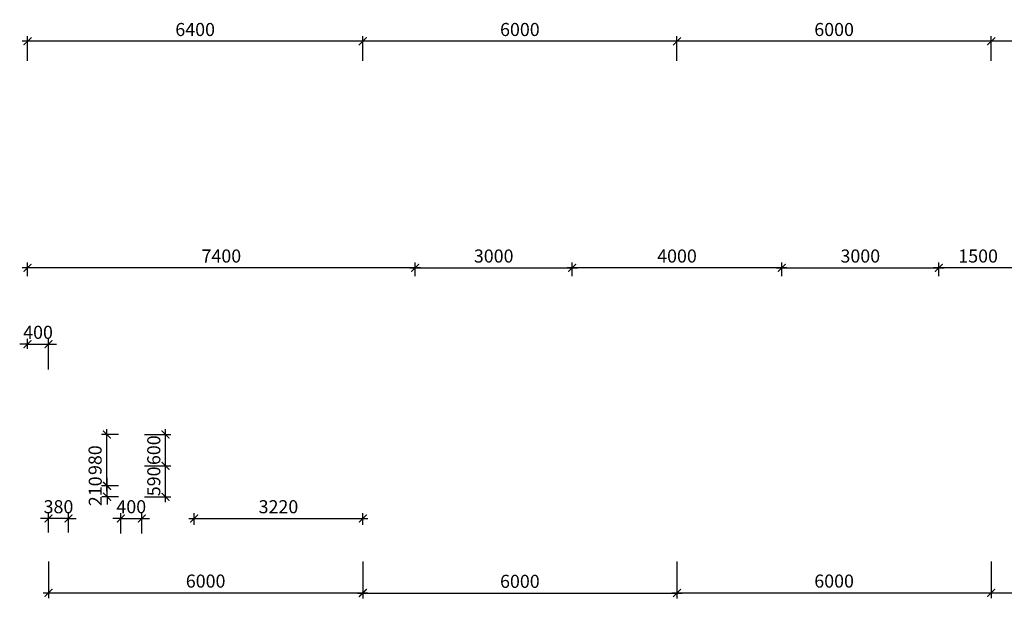
# Model space of a CAD drawing. Units: inches. Extents: x -2950041 to 113618133, y -223475 to 257803.
# Drawn here: x 63818 to 82618, y 82206 to 93265 of the extents above; entities that cross this region are included whole.
import ezdxf

# ---------------------------------------------------------------- set-up
doc = ezdxf.new("R2010")
doc.units = ezdxf.units.IN
doc.header["$MEASUREMENT"] = 0
doc.layers.add('АС_РАЗМЕРЫ', color=43, linetype='Continuous', lineweight=15)
doc.styles.add('SSP3_025', font='GOST Common.ttf', dxfattribs={"width": 0.6, "height": 250})
doc.styles.add('SSP3_03', font='GOST Common.ttf', dxfattribs={"width": 0.7, "height": 250})
doc.dimstyles.new('PTAM', dxfattribs={"dimscale": 100, "dimtxt": 250, "dimasz": 1.5, "dimexe": 1, "dimexo": 0.5, "dimgap": 1, "dimtad": 1, "dimdec": 0, "dimrnd": 10, "dimzin": 12, "dimdsep": 46, "dimtxsty": 'SSP3_025', "dimblk": 'ARCHTICK', "dimcen": 2, "dimdle": 1, "dimadec": 1, "dimazin": 3, "dimtfac": 1, "dimtdec": 0, "dimtix": 1, "dimtmove": 2, "dimatfit": 3, "dimfxl": 1, "dimtolj": 1, "dimtzin": 0, "dimarcsym": 0})

# ---------------------------------------------------------------- blocks, each defined once
blk = doc.blocks.new('_ArchTick')
at = {"color": 0, "linetype": 'ByBlock', "const_width": 0.15}
blk.add_lwpolyline([(-0.5, -0.5), (0.5, 0.5)], dxfattribs=at)
blk = doc.blocks.new('*D553')
at = {"layer": 'Defpoints', "color": 0, "ltscale": 100, "transparency": 16777216}
for p in [(64368, 82957), (70368, 82957), (70368, 82311)]:
    blk.add_point(p, dxfattribs=at)
at = {"layer": 'АС_РАЗМЕРЫ', "color": 0, "lineweight": -2, "ltscale": 100, "transparency": 16777216}
for p, q in [((64368, 82907), (64368, 82211)), ((70368, 82907), (70368, 82211)), ((64268, 82311), (70468, 82311))]:
    blk.add_line(p, q, dxfattribs=at)
at = {"layer": 'АС_РАЗМЕРЫ', "color": 0, "lineweight": -2, "ltscale": 100, "transparency": 16777216, "xscale": 150, "yscale": 150, "zscale": 150, "rotation": 180}
blk.add_blockref('_ArchTick', (64368, 82311), dxfattribs=at)
at = {"layer": 'АС_РАЗМЕРЫ', "color": 0, "lineweight": -2, "ltscale": 100, "transparency": 16777216, "xscale": 150, "yscale": 150, "zscale": 150}
blk.add_blockref('_ArchTick', (70368, 82311), dxfattribs=at)
at = {"layer": 'АС_РАЗМЕРЫ', "color": 0, "ltscale": 100, "transparency": 16777216, "insert": (67368, 82536), "char_height": 250, "attachment_point": 5, "style": 'SSP3_03', "bg_fill": 3, "box_fill_scale": 1.25, "bg_fill_color": 256, "bg_fill_true_color": 13158600, "bg_fill_transparency": 0}
blk.add_mtext('\\A1;6000', dxfattribs=at)
blk = doc.blocks.new('*D554')
at = {"layer": 'Defpoints', "color": 0, "ltscale": 100, "transparency": 16777216}
for p in [(70368, 82957), (76368, 82957), (76368, 82306)]:
    blk.add_point(p, dxfattribs=at)
at = {"layer": 'АС_РАЗМЕРЫ', "color": 0, "lineweight": -2, "ltscale": 100, "transparency": 16777216}
for p, q in [((70368, 82907), (70368, 82206)), ((76368, 82907), (76368, 82206)), ((70268, 82306), (76468, 82306))]:
    blk.add_line(p, q, dxfattribs=at)
at = {"layer": 'АС_РАЗМЕРЫ', "color": 0, "lineweight": -2, "ltscale": 100, "transparency": 16777216, "xscale": 150, "yscale": 150, "zscale": 150, "rotation": 180}
blk.add_blockref('_ArchTick', (70368, 82306), dxfattribs=at)
at = {"layer": 'АС_РАЗМЕРЫ', "color": 0, "lineweight": -2, "ltscale": 100, "transparency": 16777216, "xscale": 150, "yscale": 150, "zscale": 150}
blk.add_blockref('_ArchTick', (76368, 82306), dxfattribs=at)
at = {"layer": 'АС_РАЗМЕРЫ', "color": 0, "ltscale": 100, "transparency": 16777216, "insert": (73368, 82531), "char_height": 250, "attachment_point": 5, "style": 'SSP3_03', "bg_fill": 3, "box_fill_scale": 1.25, "bg_fill_color": 256, "bg_fill_true_color": 13158600, "bg_fill_transparency": 0}
blk.add_mtext('\\A1;6000', dxfattribs=at)
blk = doc.blocks.new('*D555')
at = {"layer": 'Defpoints', "color": 0, "ltscale": 100, "transparency": 16777216}
for p in [(76368, 82957), (82368, 82957), (82368, 82311)]:
    blk.add_point(p, dxfattribs=at)
at = {"layer": 'АС_РАЗМЕРЫ', "color": 0, "lineweight": -2, "ltscale": 100, "transparency": 16777216}
for p, q in [((76368, 82907), (76368, 82211)), ((82368, 82907), (82368, 82211)), ((76268, 82311), (82468, 82311))]:
    blk.add_line(p, q, dxfattribs=at)
at = {"layer": 'АС_РАЗМЕРЫ', "color": 0, "lineweight": -2, "ltscale": 100, "transparency": 16777216, "xscale": 150, "yscale": 150, "zscale": 150, "rotation": 180}
blk.add_blockref('_ArchTick', (76368, 82311), dxfattribs=at)
at = {"layer": 'АС_РАЗМЕРЫ', "color": 0, "lineweight": -2, "ltscale": 100, "transparency": 16777216, "xscale": 150, "yscale": 150, "zscale": 150}
blk.add_blockref('_ArchTick', (82368, 82311), dxfattribs=at)
at = {"layer": 'АС_РАЗМЕРЫ', "color": 0, "ltscale": 100, "transparency": 16777216, "insert": (79368, 82536), "char_height": 250, "attachment_point": 5, "style": 'SSP3_03', "bg_fill": 3, "box_fill_scale": 1.25, "bg_fill_color": 256, "bg_fill_true_color": 13158600, "bg_fill_transparency": 0}
blk.add_mtext('\\A1;6000', dxfattribs=at)
blk = doc.blocks.new('*D556')
at = {"layer": 'Defpoints', "color": 0, "ltscale": 100, "transparency": 16777216}
for p in [(82368, 82957), (88368, 82957), (88368, 82311)]:
    blk.add_point(p, dxfattribs=at)
at = {"layer": 'АС_РАЗМЕРЫ', "color": 0, "lineweight": -2, "ltscale": 100, "transparency": 16777216}
for p, q in [((82368, 82907), (82368, 82211)), ((88368, 82907), (88368, 82211)), ((82268, 82311), (88468, 82311))]:
    blk.add_line(p, q, dxfattribs=at)
at = {"layer": 'АС_РАЗМЕРЫ', "color": 0, "lineweight": -2, "ltscale": 100, "transparency": 16777216, "xscale": 150, "yscale": 150, "zscale": 150, "rotation": 180}
blk.add_blockref('_ArchTick', (82368, 82311), dxfattribs=at)
at = {"layer": 'АС_РАЗМЕРЫ', "color": 0, "lineweight": -2, "ltscale": 100, "transparency": 16777216, "xscale": 150, "yscale": 150, "zscale": 150}
blk.add_blockref('_ArchTick', (88368, 82311), dxfattribs=at)
at = {"layer": 'АС_РАЗМЕРЫ', "color": 0, "ltscale": 100, "transparency": 16777216, "insert": (85368, 82536), "char_height": 250, "attachment_point": 5, "style": 'SSP3_03', "bg_fill": 3, "box_fill_scale": 1.25, "bg_fill_color": 256, "bg_fill_true_color": 13158600, "bg_fill_transparency": 0}
blk.add_mtext('\\A1;6000', dxfattribs=at)
blk = doc.blocks.new('*D213')
at = {"layer": 'Defpoints', "color": 0, "ltscale": 100, "transparency": 16777216}
for p in [(82368, 92852), (82368, 92427), (88368, 92427)]:
    blk.add_point(p, dxfattribs=at)
at = {"layer": 'АС_РАЗМЕРЫ', "color": 0, "lineweight": -2, "ltscale": 100, "transparency": 16777216}
for p, q in [((82368, 92477), (82368, 92952)), ((88368, 92477), (88368, 92952)), ((88468, 92852), (82268, 92852))]:
    blk.add_line(p, q, dxfattribs=at)
at = {"layer": 'АС_РАЗМЕРЫ', "color": 0, "lineweight": -2, "ltscale": 100, "transparency": 16777216, "xscale": 150, "yscale": 150, "zscale": 150, "rotation": 180}
blk.add_blockref('_ArchTick', (82368, 92852), dxfattribs=at)
at = {"layer": 'АС_РАЗМЕРЫ', "color": 0, "lineweight": -2, "ltscale": 100, "transparency": 16777216, "xscale": 150, "yscale": 150, "zscale": 150}
blk.add_blockref('_ArchTick', (88368, 92852), dxfattribs=at)
at = {"layer": 'АС_РАЗМЕРЫ', "color": 0, "ltscale": 100, "transparency": 16777216, "insert": (85368, 93077), "char_height": 250, "attachment_point": 5, "style": 'SSP3_03', "bg_fill": 3, "box_fill_scale": 1.25, "bg_fill_color": 256, "bg_fill_true_color": 13158600, "bg_fill_transparency": 0}
blk.add_mtext('\\A1;6000', dxfattribs=at)
blk = doc.blocks.new('*D214')
at = {"layer": 'Defpoints', "color": 0, "ltscale": 100, "transparency": 16777216}
for p in [(76368, 92852), (76368, 92427), (82368, 92427)]:
    blk.add_point(p, dxfattribs=at)
at = {"layer": 'АС_РАЗМЕРЫ', "color": 0, "lineweight": -2, "ltscale": 100, "transparency": 16777216}
for p, q in [((76368, 92477), (76368, 92952)), ((82368, 92477), (82368, 92952)), ((82468, 92852), (76268, 92852))]:
    blk.add_line(p, q, dxfattribs=at)
at = {"layer": 'АС_РАЗМЕРЫ', "color": 0, "lineweight": -2, "ltscale": 100, "transparency": 16777216, "xscale": 150, "yscale": 150, "zscale": 150, "rotation": 180}
blk.add_blockref('_ArchTick', (76368, 92852), dxfattribs=at)
at = {"layer": 'АС_РАЗМЕРЫ', "color": 0, "lineweight": -2, "ltscale": 100, "transparency": 16777216, "xscale": 150, "yscale": 150, "zscale": 150}
blk.add_blockref('_ArchTick', (82368, 92852), dxfattribs=at)
at = {"layer": 'АС_РАЗМЕРЫ', "color": 0, "ltscale": 100, "transparency": 16777216, "insert": (79368, 93077), "char_height": 250, "attachment_point": 5, "style": 'SSP3_03', "bg_fill": 3, "box_fill_scale": 1.25, "bg_fill_color": 256, "bg_fill_true_color": 13158600, "bg_fill_transparency": 0}
blk.add_mtext('\\A1;6000', dxfattribs=at)
blk = doc.blocks.new('*D215')
at = {"layer": 'Defpoints', "color": 0, "ltscale": 100, "transparency": 16777216}
for p in [(70368, 92852), (70368, 92427), (76368, 92427)]:
    blk.add_point(p, dxfattribs=at)
at = {"layer": 'АС_РАЗМЕРЫ', "color": 0, "lineweight": -2, "ltscale": 100, "transparency": 16777216}
for p, q in [((70368, 92477), (70368, 92952)), ((76368, 92477), (76368, 92952)), ((76468, 92852), (70268, 92852))]:
    blk.add_line(p, q, dxfattribs=at)
at = {"layer": 'АС_РАЗМЕРЫ', "color": 0, "lineweight": -2, "ltscale": 100, "transparency": 16777216, "xscale": 150, "yscale": 150, "zscale": 150, "rotation": 180}
blk.add_blockref('_ArchTick', (70368, 92852), dxfattribs=at)
at = {"layer": 'АС_РАЗМЕРЫ', "color": 0, "lineweight": -2, "ltscale": 100, "transparency": 16777216, "xscale": 150, "yscale": 150, "zscale": 150}
blk.add_blockref('_ArchTick', (76368, 92852), dxfattribs=at)
at = {"layer": 'АС_РАЗМЕРЫ', "color": 0, "ltscale": 100, "transparency": 16777216, "insert": (73368, 93077), "char_height": 250, "attachment_point": 5, "style": 'SSP3_03', "bg_fill": 3, "box_fill_scale": 1.25, "bg_fill_color": 256, "bg_fill_true_color": 13158600, "bg_fill_transparency": 0}
blk.add_mtext('\\A1;6000', dxfattribs=at)
blk = doc.blocks.new('*D216')
at = {"layer": 'Defpoints', "color": 0, "ltscale": 100, "transparency": 16777216}
for p in [(63968, 92852), (63968, 92427), (70368, 92427)]:
    blk.add_point(p, dxfattribs=at)
at = {"layer": 'АС_РАЗМЕРЫ', "color": 0, "lineweight": -2, "ltscale": 100, "transparency": 16777216}
for p, q in [((63968, 92477), (63968, 92952)), ((70368, 92477), (70368, 92952)), ((70468, 92852), (63868, 92852))]:
    blk.add_line(p, q, dxfattribs=at)
at = {"layer": 'АС_РАЗМЕРЫ', "color": 0, "lineweight": -2, "ltscale": 100, "transparency": 16777216, "xscale": 150, "yscale": 150, "zscale": 150, "rotation": 180}
blk.add_blockref('_ArchTick', (63968, 92852), dxfattribs=at)
at = {"layer": 'АС_РАЗМЕРЫ', "color": 0, "lineweight": -2, "ltscale": 100, "transparency": 16777216, "xscale": 150, "yscale": 150, "zscale": 150}
blk.add_blockref('_ArchTick', (70368, 92852), dxfattribs=at)
at = {"layer": 'АС_РАЗМЕРЫ', "color": 0, "ltscale": 100, "transparency": 16777216, "insert": (67168, 93077), "char_height": 250, "attachment_point": 5, "style": 'SSP3_03', "bg_fill": 3, "box_fill_scale": 1.25, "bg_fill_color": 256, "bg_fill_true_color": 13158600, "bg_fill_transparency": 0}
blk.add_mtext('\\A1;6400', dxfattribs=at)
blk = doc.blocks.new('*D1487')
at = {"layer": 'Defpoints', "color": 0, "transparency": 16777216}
for p in [(81368, 88523), (81368, 88312), (82868, 88312)]:
    blk.add_point(p, dxfattribs=at)
at = {"layer": 'АС_РАЗМЕРЫ', "color": 0, "lineweight": -2, "transparency": 16777216}
for p, q in [((81368, 88362), (81368, 88623)), ((82868, 88362), (82868, 88623)), ((82968, 88523), (81268, 88523))]:
    blk.add_line(p, q, dxfattribs=at)
at = {"layer": 'АС_РАЗМЕРЫ', "color": 0, "lineweight": -2, "transparency": 16777216, "xscale": 150, "yscale": 150, "zscale": 150, "rotation": 180}
blk.add_blockref('_ArchTick', (81368, 88523), dxfattribs=at)
at = {"layer": 'АС_РАЗМЕРЫ', "color": 0, "lineweight": -2, "transparency": 16777216, "xscale": 150, "yscale": 150, "zscale": 150}
blk.add_blockref('_ArchTick', (82868, 88523), dxfattribs=at)
at = {"layer": 'АС_РАЗМЕРЫ', "color": 0, "transparency": 16777216, "insert": (82118, 88748), "char_height": 250, "attachment_point": 5, "style": 'SSP3_025'}
blk.add_mtext('\\A1;1500', dxfattribs=at)
blk = doc.blocks.new('*D1489')
at = {"layer": 'Defpoints', "color": 0, "transparency": 16777216}
for p in [(74368, 88523), (74368, 88312), (78368, 88312)]:
    blk.add_point(p, dxfattribs=at)
at = {"layer": 'АС_РАЗМЕРЫ', "color": 0, "lineweight": -2, "transparency": 16777216}
for p, q in [((74368, 88362), (74368, 88623)), ((78368, 88362), (78368, 88623)), ((78468, 88523), (74268, 88523))]:
    blk.add_line(p, q, dxfattribs=at)
at = {"layer": 'АС_РАЗМЕРЫ', "color": 0, "lineweight": -2, "transparency": 16777216, "xscale": 150, "yscale": 150, "zscale": 150, "rotation": 180}
blk.add_blockref('_ArchTick', (74368, 88523), dxfattribs=at)
at = {"layer": 'АС_РАЗМЕРЫ', "color": 0, "lineweight": -2, "transparency": 16777216, "xscale": 150, "yscale": 150, "zscale": 150}
blk.add_blockref('_ArchTick', (78368, 88523), dxfattribs=at)
at = {"layer": 'АС_РАЗМЕРЫ', "color": 0, "transparency": 16777216, "insert": (76368, 88748), "char_height": 250, "attachment_point": 5, "style": 'SSP3_025'}
blk.add_mtext('\\A1;4000', dxfattribs=at)
blk = doc.blocks.new('*D1490')
at = {"layer": 'Defpoints', "color": 0, "transparency": 16777216}
for p in [(63968, 88523), (63968, 88312), (71368, 88312)]:
    blk.add_point(p, dxfattribs=at)
at = {"layer": 'АС_РАЗМЕРЫ', "color": 0, "lineweight": -2, "transparency": 16777216}
for p, q in [((63968, 88362), (63968, 88623)), ((71368, 88362), (71368, 88623)), ((71468, 88523), (63868, 88523))]:
    blk.add_line(p, q, dxfattribs=at)
at = {"layer": 'АС_РАЗМЕРЫ', "color": 0, "lineweight": -2, "transparency": 16777216, "xscale": 150, "yscale": 150, "zscale": 150, "rotation": 180}
blk.add_blockref('_ArchTick', (63968, 88523), dxfattribs=at)
at = {"layer": 'АС_РАЗМЕРЫ', "color": 0, "lineweight": -2, "transparency": 16777216, "xscale": 150, "yscale": 150, "zscale": 150}
blk.add_blockref('_ArchTick', (71368, 88523), dxfattribs=at)
at = {"layer": 'АС_РАЗМЕРЫ', "color": 0, "transparency": 16777216, "insert": (67668, 88748), "char_height": 250, "attachment_point": 5, "style": 'SSP3_025'}
blk.add_mtext('\\A1;7400', dxfattribs=at)
blk = doc.blocks.new('*D2216')
at = {"layer": 'Defpoints', "color": 0, "transparency": 16777216}
for p in [(64368, 87065), (63968, 86923), (64368, 86527)]:
    blk.add_point(p, dxfattribs=at)
at = {"layer": 'АС_РАЗМЕРЫ', "color": 0, "lineweight": -2, "transparency": 16777216}
for p, q in [((63968, 87065), (63818, 87065)), ((63968, 86973), (63968, 87165)), ((63968, 87065), (64368, 87065)), ((64368, 86577), (64368, 87165)), ((64368, 87065), (64518, 87065))]:
    blk.add_line(p, q, dxfattribs=at)
at = {"layer": 'АС_РАЗМЕРЫ', "color": 0, "lineweight": -2, "transparency": 16777216, "xscale": 150, "yscale": 150, "zscale": 150}
blk.add_blockref('_ArchTick', (63968, 87065), dxfattribs=at)
at = {"layer": 'АС_РАЗМЕРЫ', "color": 0, "lineweight": -2, "transparency": 16777216, "xscale": 150, "yscale": 150, "zscale": 150, "rotation": 180}
blk.add_blockref('_ArchTick', (64368, 87065), dxfattribs=at)
at = {"layer": 'АС_РАЗМЕРЫ', "color": 0, "lineweight": 18, "transparency": 16777216, "insert": (64168, 87290), "char_height": 250, "attachment_point": 5, "style": 'SSP3_025'}
blk.add_mtext('\\A1;400', dxfattribs=at)
blk = doc.blocks.new('*D2217')
at = {"layer": 'Defpoints', "color": 0, "transparency": 16777216}
for p in [(66148, 83732), (65748, 83396), (66148, 83396)]:
    blk.add_point(p, dxfattribs=at)
at = {"layer": 'АС_РАЗМЕРЫ', "color": 0, "lineweight": -2, "transparency": 16777216}
for p, q in [((65748, 83732), (65598, 83732)), ((65748, 83446), (65748, 83832)), ((65748, 83732), (66148, 83732)), ((66148, 83446), (66148, 83832)), ((66148, 83732), (66298, 83732))]:
    blk.add_line(p, q, dxfattribs=at)
at = {"layer": 'АС_РАЗМЕРЫ', "color": 0, "lineweight": -2, "transparency": 16777216, "xscale": 150, "yscale": 150, "zscale": 150}
blk.add_blockref('_ArchTick', (65748, 83732), dxfattribs=at)
at = {"layer": 'АС_РАЗМЕРЫ', "color": 0, "lineweight": -2, "transparency": 16777216, "xscale": 150, "yscale": 150, "zscale": 150, "rotation": 180}
blk.add_blockref('_ArchTick', (66148, 83732), dxfattribs=at)
at = {"layer": 'АС_РАЗМЕРЫ', "color": 0, "lineweight": 18, "transparency": 16777216, "insert": (65948, 83957), "char_height": 250, "attachment_point": 5, "style": 'SSP3_025'}
blk.add_mtext('\\A1;400', dxfattribs=at)
blk = doc.blocks.new('*D2218')
at = {"layer": 'Defpoints', "color": 0, "transparency": 16777216}
for p in [(70368, 83732), (67148, 83564), (70368, 83564)]:
    blk.add_point(p, dxfattribs=at)
at = {"layer": 'АС_РАЗМЕРЫ', "color": 0, "lineweight": -2, "transparency": 16777216}
for p, q in [((67048, 83732), (70468, 83732)), ((67148, 83614), (67148, 83832)), ((70368, 83614), (70368, 83832))]:
    blk.add_line(p, q, dxfattribs=at)
at = {"layer": 'АС_РАЗМЕРЫ', "color": 0, "lineweight": -2, "transparency": 16777216, "xscale": 150, "yscale": 150, "zscale": 150, "rotation": 180}
blk.add_blockref('_ArchTick', (67148, 83732), dxfattribs=at)
at = {"layer": 'АС_РАЗМЕРЫ', "color": 0, "lineweight": -2, "transparency": 16777216, "xscale": 150, "yscale": 150, "zscale": 150}
blk.add_blockref('_ArchTick', (70368, 83732), dxfattribs=at)
at = {"layer": 'АС_РАЗМЕРЫ', "color": 0, "lineweight": 18, "transparency": 16777216, "insert": (68758, 83957), "char_height": 250, "attachment_point": 5, "style": 'SSP3_025'}
blk.add_mtext('\\A1;3220', dxfattribs=at)
blk = doc.blocks.new('*D2219')
at = {"layer": 'Defpoints', "color": 0, "transparency": 16777216}
for p in [(65486, 84357), (65752, 84357), (65752, 84147)]:
    blk.add_point(p, dxfattribs=at)
at = {"layer": 'АС_РАЗМЕРЫ', "color": 0, "lineweight": -2, "transparency": 16777216}
for p, q in [((65486, 84357), (65486, 84507)), ((65702, 84357), (65386, 84357)), ((65486, 84147), (65486, 84357)), ((65702, 84147), (65386, 84147)), ((65486, 84147), (65486, 83997))]:
    blk.add_line(p, q, dxfattribs=at)
at = {"layer": 'АС_РАЗМЕРЫ', "color": 0, "lineweight": -2, "transparency": 16777216, "xscale": 150, "yscale": 150, "zscale": 150}
for p, rotation in [((65486, 84357), 270), ((65486, 84147), 90)]:
    blk.add_blockref('_ArchTick', p, dxfattribs=dict(at, rotation=rotation))
at = {"layer": 'АС_РАЗМЕРЫ', "color": 0, "lineweight": 18, "transparency": 16777216, "insert": (65261, 84252), "char_height": 250, "attachment_point": 5, "rotation": 90, "style": 'SSP3_025'}
blk.add_mtext('\\A1;210', dxfattribs=at)
blk = doc.blocks.new('*D2220')
at = {"layer": 'Defpoints', "color": 0, "transparency": 16777216}
for p in [(66152, 84737), (66603, 84737), (66152, 84147)]:
    blk.add_point(p, dxfattribs=at)
at = {"layer": 'АС_РАЗМЕРЫ', "color": 0, "lineweight": -2, "transparency": 16777216}
for p, q in [((66603, 84047), (66603, 84837)), ((66202, 84737), (66703, 84737)), ((66202, 84147), (66703, 84147))]:
    blk.add_line(p, q, dxfattribs=at)
at = {"layer": 'АС_РАЗМЕРЫ', "color": 0, "lineweight": -2, "transparency": 16777216, "xscale": 150, "yscale": 150, "zscale": 150}
for p, rotation in [((66603, 84737), 90), ((66603, 84147), 270)]:
    blk.add_blockref('_ArchTick', p, dxfattribs=dict(at, rotation=rotation))
at = {"layer": 'АС_РАЗМЕРЫ', "color": 0, "lineweight": 18, "transparency": 16777216, "insert": (66378, 84442), "char_height": 250, "attachment_point": 5, "rotation": 90, "style": 'SSP3_025'}
blk.add_mtext('\\A1;590', dxfattribs=at)
blk = doc.blocks.new('*D2221')
at = {"layer": 'Defpoints', "color": 0, "transparency": 16777216}
for p in [(66152, 85337), (66603, 85337), (66148, 84737)]:
    blk.add_point(p, dxfattribs=at)
at = {"layer": 'АС_РАЗМЕРЫ', "color": 0, "lineweight": -2, "transparency": 16777216}
for p, q in [((66603, 84637), (66603, 85437)), ((66202, 85337), (66703, 85337)), ((66198, 84737), (66703, 84737))]:
    blk.add_line(p, q, dxfattribs=at)
at = {"layer": 'АС_РАЗМЕРЫ', "color": 0, "lineweight": -2, "transparency": 16777216, "xscale": 150, "yscale": 150, "zscale": 150}
for p, rotation in [((66603, 85337), 90), ((66603, 84737), 270)]:
    blk.add_blockref('_ArchTick', p, dxfattribs=dict(at, rotation=rotation))
at = {"layer": 'АС_РАЗМЕРЫ', "color": 0, "lineweight": 18, "transparency": 16777216, "insert": (66378, 85037), "char_height": 250, "attachment_point": 5, "rotation": 90, "style": 'SSP3_025'}
blk.add_mtext('\\A1;600', dxfattribs=at)
blk = doc.blocks.new('*D2222')
at = {"layer": 'Defpoints', "color": 0, "transparency": 16777216}
for p in [(65482, 85337), (65752, 85337), (65748, 84357)]:
    blk.add_point(p, dxfattribs=at)
at = {"layer": 'АС_РАЗМЕРЫ', "color": 0, "lineweight": -2, "transparency": 16777216}
for p, q in [((65482, 84257), (65482, 85437)), ((65702, 85337), (65382, 85337)), ((65698, 84357), (65382, 84357))]:
    blk.add_line(p, q, dxfattribs=at)
at = {"layer": 'АС_РАЗМЕРЫ', "color": 0, "lineweight": -2, "transparency": 16777216, "xscale": 150, "yscale": 150, "zscale": 150}
for p, rotation in [((65482, 85337), 90), ((65482, 84357), 270)]:
    blk.add_blockref('_ArchTick', p, dxfattribs=dict(at, rotation=rotation))
at = {"layer": 'АС_РАЗМЕРЫ', "color": 0, "lineweight": 18, "transparency": 16777216, "insert": (65257, 84847), "char_height": 250, "attachment_point": 5, "rotation": 90, "style": 'SSP3_025'}
blk.add_mtext('\\A1;980', dxfattribs=at)
blk = doc.blocks.new('*D2225')
at = {"layer": 'Defpoints', "color": 0, "transparency": 16777216}
for p in [(74368, 88523), (71368, 88312), (74368, 88312)]:
    blk.add_point(p, dxfattribs=at)
at = {"layer": 'АС_РАЗМЕРЫ', "color": 0, "lineweight": -2, "transparency": 16777216}
for p, q in [((71368, 88362), (71368, 88623)), ((74368, 88362), (74368, 88623)), ((71268, 88523), (74468, 88523))]:
    blk.add_line(p, q, dxfattribs=at)
at = {"layer": 'АС_РАЗМЕРЫ', "color": 0, "lineweight": -2, "transparency": 16777216, "xscale": 150, "yscale": 150, "zscale": 150, "rotation": 180}
blk.add_blockref('_ArchTick', (71368, 88523), dxfattribs=at)
at = {"layer": 'АС_РАЗМЕРЫ', "color": 0, "lineweight": -2, "transparency": 16777216, "xscale": 150, "yscale": 150, "zscale": 150}
blk.add_blockref('_ArchTick', (74368, 88523), dxfattribs=at)
at = {"layer": 'АС_РАЗМЕРЫ', "color": 0, "lineweight": 18, "transparency": 16777216, "insert": (72868, 88748), "char_height": 250, "attachment_point": 5, "style": 'SSP3_025'}
blk.add_mtext('\\A1;3000', dxfattribs=at)
blk = doc.blocks.new('*D2226')
at = {"layer": 'Defpoints', "color": 0, "transparency": 16777216}
for p in [(81368, 88523), (78368, 88312), (81368, 88312)]:
    blk.add_point(p, dxfattribs=at)
at = {"layer": 'АС_РАЗМЕРЫ', "color": 0, "lineweight": -2, "transparency": 16777216}
for p, q in [((78368, 88362), (78368, 88623)), ((81368, 88362), (81368, 88623)), ((78268, 88523), (81468, 88523))]:
    blk.add_line(p, q, dxfattribs=at)
at = {"layer": 'АС_РАЗМЕРЫ', "color": 0, "lineweight": -2, "transparency": 16777216, "xscale": 150, "yscale": 150, "zscale": 150, "rotation": 180}
blk.add_blockref('_ArchTick', (78368, 88523), dxfattribs=at)
at = {"layer": 'АС_РАЗМЕРЫ', "color": 0, "lineweight": -2, "transparency": 16777216, "xscale": 150, "yscale": 150, "zscale": 150}
blk.add_blockref('_ArchTick', (81368, 88523), dxfattribs=at)
at = {"layer": 'АС_РАЗМЕРЫ', "color": 0, "lineweight": 18, "transparency": 16777216, "insert": (79868, 88748), "char_height": 250, "attachment_point": 5, "style": 'SSP3_025'}
blk.add_mtext('\\A1;3000', dxfattribs=at)
blk = doc.blocks.new('*D2249')
at = {"layer": 'Defpoints', "color": 0, "transparency": 16777216}
for p in [(64368, 83732), (64368, 83413), (64748, 83413)]:
    blk.add_point(p, dxfattribs=at)
at = {"layer": 'АС_РАЗМЕРЫ', "color": 0, "lineweight": -2, "transparency": 16777216}
for p, q in [((64368, 83732), (64218, 83732)), ((64368, 83463), (64368, 83832)), ((64748, 83732), (64368, 83732)), ((64748, 83463), (64748, 83832)), ((64748, 83732), (64898, 83732))]:
    blk.add_line(p, q, dxfattribs=at)
at = {"layer": 'АС_РАЗМЕРЫ', "color": 0, "lineweight": -2, "transparency": 16777216, "xscale": 150, "yscale": 150, "zscale": 150}
blk.add_blockref('_ArchTick', (64368, 83732), dxfattribs=at)
at = {"layer": 'АС_РАЗМЕРЫ', "color": 0, "lineweight": -2, "transparency": 16777216, "xscale": 150, "yscale": 150, "zscale": 150, "rotation": 180}
blk.add_blockref('_ArchTick', (64748, 83732), dxfattribs=at)
at = {"layer": 'АС_РАЗМЕРЫ', "color": 0, "transparency": 16777216, "insert": (64558, 83957), "char_height": 250, "attachment_point": 5, "style": 'SSP3_025'}
blk.add_mtext('\\A1;380', dxfattribs=at)

msp = doc.modelspace()

# ---------------------------------------------------------------- dimensions: what is measured, and where the dimension line sits
at = {"layer": 'АС_РАЗМЕРЫ', "ltscale": 100}
for base, p1, p2, picture, middle in [((82367.665, 92852.165), (88367.665, 92427.128), (82367.665, 92427.128), '*D213', (85367.665, 93077.165)), ((70367.665, 82310.504), (64367.665, 82957.128), (70367.665, 82957.128), '*D553', (67367.665, 82535.504))]:
    dim = msp.add_linear_dim(base=base, p1=p1, p2=p2, dimstyle='PTAM', override={"dimscale": 100, "dimtxt": 250, "dimdec": 2, "dimrnd": 10, "dimtxsty": 'SSP3_03', "dimtdec": 2, "dimtmove": 1, "dimfxl": 1.25, "dimtfill": 1, "dimarcsym": 2}, dxfattribs=at)
    dim.commit()
    dim.dimension.update_dxf_attribs({"geometry": picture, "text_midpoint": middle})
at = {"layer": 'АС_РАЗМЕРЫ'}
for base, p1, p2, picture, middle in [((63967.665, 88523.062), (71367.665, 88312.128), (63967.665, 88312.128), '*D1490', (67667.665, 88748.062)), ((74367.665, 88523.062), (78367.665, 88312.128), (74367.665, 88312.128), '*D1489', (76367.665, 88748.062)), ((81367.665, 88523.062), (82867.665, 88312.128), (81367.665, 88312.128), '*D1487', (82117.665, 88748.062))]:
    dim = msp.add_linear_dim(base=base, p1=p1, p2=p2, dimstyle='PTAM', override={"dimtxt": 250}, dxfattribs=at)
    dim.commit()
    dim.dimension.update_dxf_attribs({"geometry": picture, "text_midpoint": middle})
at = {"layer": 'АС_РАЗМЕРЫ', "lineweight": 18}
for base, p1, p2, picture, middle in [((74367.665, 88523.062), (71367.665, 88312.128), (74367.665, 88312.128), '*D2225', (72867.665, 88748.062)), ((81367.665, 88523.062), (78367.665, 88312.128), (81367.665, 88312.128), '*D2226', (79867.665, 88748.062)), ((64367.665, 87064.976), (63967.665, 86922.738), (64367.665, 86527.128), '*D2216', (64167.665, 87289.976)), ((66147.665, 83732.342), (65747.665, 83396.145), (66147.665, 83396.145), '*D2217', (65947.665, 83957.342)), ((70367.665, 83732.342), (67147.665, 83564.243), (70367.665, 83564.243), '*D2218', (68757.665, 83957.342))]:
    dim = msp.add_linear_dim(base=base, p1=p1, p2=p2, dimstyle='PTAM', dxfattribs=at)
    dim.commit()
    dim.dimension.update_dxf_attribs({"geometry": picture, "text_midpoint": middle})
for base, p1, p2, picture, middle in [((65481.854, 85337.128), (65747.665, 84357.127), (65751.577, 85337.128), '*D2222', (65256.854, 84847.127)), ((66602.583, 85337.128), (66147.665, 84737.126), (66151.577, 85337.128), '*D2221', (66377.583, 85037.127)), ((66602.583, 84737.126), (66151.577, 84147.128), (66151.577, 84737.126), '*D2220', (66377.583, 84442.127)), ((65485.766, 84357.127), (65751.577, 84147.128), (65751.577, 84357.127), '*D2219', (65260.766, 84252.127))]:
    dim = msp.add_linear_dim(base=base, p1=p1, p2=p2, angle=90, dimstyle='PTAM', dxfattribs=at)
    dim.commit()
    dim.dimension.update_dxf_attribs({"geometry": picture, "text_midpoint": middle})
at = {"layer": 'АС_РАЗМЕРЫ'}
dim = msp.add_linear_dim(base=(64367.665, 83732.342), p1=(64747.665, 83412.829), p2=(64367.665, 83412.829), dimstyle='PTAM', dxfattribs=at)
dim.commit()
dim.dimension.update_dxf_attribs({"geometry": '*D2249', "text_midpoint": (64557.665, 83957.342)})

# ---------------------------------------------------------------- next in the draw order: dimensions: what is measured, and where the dimension line sits
at = {"layer": 'АС_РАЗМЕРЫ', "ltscale": 100}
for base, p1, p2, picture, middle in [((76367.665, 92852.165), (82367.665, 92427.128), (76367.665, 92427.128), '*D214', (79367.665, 93077.165)), ((76367.665, 82306.368), (70367.665, 82957.128), (76367.665, 82957.128), '*D554', (73367.665, 82531.368))]:
    dim = msp.add_linear_dim(base=base, p1=p1, p2=p2, dimstyle='PTAM', override={"dimscale": 100, "dimtxt": 250, "dimdec": 2, "dimrnd": 10, "dimtxsty": 'SSP3_03', "dimtdec": 2, "dimtmove": 1, "dimfxl": 1.25, "dimtfill": 1, "dimarcsym": 2}, dxfattribs=at)
    dim.commit()
    dim.dimension.update_dxf_attribs({"geometry": picture, "text_midpoint": middle})

# ---------------------------------------------------------------- next in the draw order: dimensions: what is measured, and where the dimension line sits
for base, p1, p2, picture, middle in [((70367.665, 92852.165), (76367.665, 92427.128), (70367.665, 92427.128), '*D215', (73367.665, 93077.165)), ((82367.665, 82310.504), (76367.665, 82957.128), (82367.665, 82957.128), '*D555', (79367.665, 82535.504))]:
    dim = msp.add_linear_dim(base=base, p1=p1, p2=p2, dimstyle='PTAM', override={"dimscale": 100, "dimtxt": 250, "dimdec": 2, "dimrnd": 10, "dimtxsty": 'SSP3_03', "dimtdec": 2, "dimtmove": 1, "dimfxl": 1.25, "dimtfill": 1, "dimarcsym": 2}, dxfattribs=at)
    dim.commit()
    dim.dimension.update_dxf_attribs({"geometry": picture, "text_midpoint": middle})

# ---------------------------------------------------------------- next in the draw order: dimensions: what is measured, and where the dimension line sits
for base, p1, p2, picture, middle in [((63967.665, 92852.165), (70367.665, 92427.128), (63967.665, 92427.128), '*D216', (67167.665, 93077.165)), ((88367.665, 82310.504), (82367.665, 82957.128), (88367.665, 82957.128), '*D556', (85367.665, 82535.504))]:
    dim = msp.add_linear_dim(base=base, p1=p1, p2=p2, dimstyle='PTAM', override={"dimscale": 100, "dimtxt": 250, "dimdec": 2, "dimrnd": 10, "dimtxsty": 'SSP3_03', "dimtdec": 2, "dimtmove": 1, "dimfxl": 1.25, "dimtfill": 1, "dimarcsym": 2}, dxfattribs=at)
    dim.commit()
    dim.dimension.update_dxf_attribs({"geometry": picture, "text_midpoint": middle})

doc.saveas('drawing.dxf')
